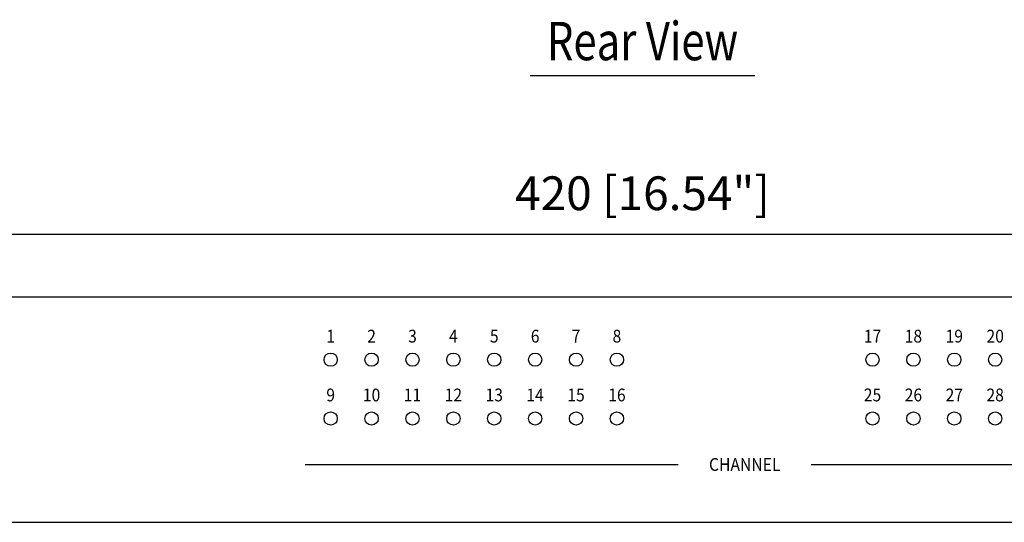
# Model space of a CAD drawing. Extents: x 0 to 540, y 0 to 825.
# Drawn here: x 131 to 324, y 196 to 295 of the extents above; entities that cross this region are included whole.
import ezdxf
from ezdxf.enums import TextEntityAlignment as Align

# ---------------------------------------------------------------- set-up
doc = ezdxf.new("R2010")
doc.units = 0
doc.header["$LTSCALE"] = 24
doc.header["$MEASUREMENT"] = 0
doc.layers.get('0').update_dxf_attribs({"linetype": 'CONTINUOUS'})
doc.layers.get('DEFPOINTS').update_dxf_attribs({"linetype": 'CONTINUOUS'})
for name, color, linetype in [('1', 3, 'CONTINUOUS'), ('SCALE', 4, 'CONTINUOUS'), ('SILK', 5, 'CONTINUOUS')]:
    doc.layers.add(name, color=color, linetype=linetype)
doc.styles.add('SILK', font='simplex.shx')
doc.styles.get("Standard").update_dxf_attribs({"font": 'SIMPLEX.shx'})
doc.styles.add('UT7', font='TOAFONT.shx', dxfattribs={"width": 0.8})
doc.dimstyles.get("Standard").update_dxf_attribs({"dimtxt": 0.18, "dimasz": 0.18, "dimexe": 0.18, "dimexo": 0.0625, "dimgap": 0.09, "dimtad": 0, "dimtih": 1, "dimtoh": 1, "dimdec": 4, "dimzin": 0, "dimdsep": 46, "dimtxsty": 'Standard', "dimcen": 0.09, "dimadec": 0, "dimazin": 0, "dimtfac": 1, "dimtdec": 4, "dimtofl": 0, "dimtmove": 0, "dimatfit": 3, "dimfxl": 0, "dimtolj": 1, "dimtzin": 0, "dimarcsym": 0})

# ---------------------------------------------------------------- blocks, each defined once
blk = doc.blocks.new('YAZ1', base_point=(184, 133))
for p, q in [((184, 133), (183, 133.268)), ((184, 133), (183, 132.732)), ((183, 133), (184, 133))]:
    blk.add_line(p, q)
blk = doc.blocks.new('YAZ3')
for p, q in [((-0.999, 0.247), (-0.922, 0.247)), ((-0.999, 0.197), (-0.735, 0.197)), ((-0.999, 0.147), (-0.549, 0.147)), ((-0.999, 0.097), (-0.362, 0.097)), ((-0.999, 0.047), (-0.176, 0.047)), ((-0.999, -0.053), (-0.198, -0.053)), ((-0.999, -0.103), (-0.384, -0.103)), ((-0.999, -0.153), (-0.571, -0.153)), ((-0.999, -0.203), (-0.757, -0.203)), ((-0.999, -0.253), (-0.944, -0.253))]:
    blk.add_line(p, q)
blk.add_solid([(0, 0), (-1, 0.268), (-1, -0.268)])
blk.add_blockref('YAZ1', (0, 0))
blk = doc.blocks.new('*D14')
at = {"layer": 'DEFPOINTS', "color": 0}
for p in [(462.88, 252.65), (42.88, 239.49), (462.88, 239.49)]:
    blk.add_point(p, dxfattribs=at)
at = {"layer": 'SCALE', "color": 0, "lineweight": -2}
for p, q in [((42.88, 245.49), (42.88, 257.15)), ((462.88, 245.49), (462.88, 257.15)), ((47.38, 252.65), (458.38, 252.65))]:
    blk.add_line(p, q, dxfattribs=at)
at = {"layer": 'SCALE', "color": 0, "lineweight": -2, "xscale": 4.5, "yscale": 4.5, "zscale": 4.5, "rotation": 180}
blk.add_blockref('YAZ3', (42.88, 252.65), dxfattribs=at)
at = {"layer": 'SCALE', "color": 0, "lineweight": -2, "xscale": 4.5, "yscale": 4.5, "zscale": 4.5}
blk.add_blockref('YAZ3', (462.88, 252.65), dxfattribs=at)
at = {"layer": 'SCALE', "color": 0, "insert": (252.88, 260.68), "char_height": 6.6, "attachment_point": 5}
blk.add_mtext('\\A1;420 [16.54"]', dxfattribs=at)

msp = doc.modelspace()

# ---------------------------------------------------------------- linework, layer by layer
for p, q in [((457.88, 240.34), (47.88, 240.34)), ((47.88, 196.34), (457.88, 196.34))]:
    msp.add_line(p, q)
for centre in [(191.88, 228.14), (199.88, 228.14), (207.88, 228.14), (215.88, 228.14), (223.88, 228.14), (231.88, 228.14), (239.88, 228.14), (247.88, 228.14), (297.88, 228.14), (305.88, 228.14), (313.88, 228.14), (321.88, 228.14), (191.88, 216.64), (199.88, 216.64), (207.88, 216.64), (215.88, 216.64), (223.88, 216.64), (231.88, 216.64), (239.88, 216.64), (247.88, 216.64), (297.88, 216.64), (305.88, 216.64), (313.88, 216.64), (321.88, 216.64)]:
    msp.add_circle(centre, 1.3)
at = {"layer": '1'}
msp.add_line((230.88, 283.69), (274.88, 283.69), dxfattribs=at)
at = {"layer": 'SILK'}
for p, q in [((186.88, 207.64), (259.88, 207.64)), ((285.88, 207.64), (358.88, 207.64))]:
    msp.add_line(p, q, dxfattribs=at)

# ---------------------------------------------------------------- texts
at = {"layer": '1', "style": 'UT7', "width": 0.8}
msp.add_text('Rear View', height=7.5, dxfattribs=at).set_placement((252.88, 286.69), align=Align.CENTER)
at = {"layer": 'SILK', "style": 'SILK', "width": 0.9}
for s, p in [('1', (191.88, 232.74)), ('2', (199.88, 232.74)), ('3', (207.88, 232.74)), ('4', (215.88, 232.74)), ('5', (223.88, 232.74)), ('6', (231.88, 232.74)), ('7', (239.88, 232.74)), ('8', (247.88, 232.74)), ('17', (297.88, 232.74)), ('18', (305.88, 232.74)), ('19', (313.88, 232.74)), ('20', (321.88, 232.74)), ('9', (191.88, 221.24)), ('10', (199.88, 221.24)), ('11', (207.88, 221.24)), ('12', (215.88, 221.24)), ('13', (223.88, 221.24)), ('14', (231.88, 221.24)), ('15', (239.88, 221.24)), ('16', (247.88, 221.24)), ('25', (297.88, 221.24)), ('26', (305.88, 221.24)), ('27', (313.88, 221.24)), ('28', (321.88, 221.24)), ('CHANNEL', (272.88, 207.64))]:
    msp.add_text(s, height=2.5, dxfattribs=at).set_placement(p, align=Align.MIDDLE_CENTER)

# ---------------------------------------------------------------- dimensions: what is measured, and where the dimension line sits
at = {"layer": 'SCALE'}
dim = msp.add_linear_dim(base=(462.88, 252.65), p1=(42.88, 239.49), p2=(462.88, 239.49), dimstyle='Standard', override={"dimscale": 3, "dimtxt": 2.2, "dimasz": 1.5, "dimexe": 1.5, "dimexo": 2, "dimgap": 1, "dimtad": 1, "dimtih": 0, "dimtoh": 0, "dimdec": 1, "dimzin": 8, "dimblk": 'YAZ3', "dimtdec": 3, "dimtofl": 1, "dimtmove": 2, "dimldrblk": 'YAZ3', "dimtvp": 1}, dxfattribs=at)
dim.commit()
dim.dimension.update_dxf_attribs({"geometry": '*D14', "text_midpoint": (252.88, 260.68)})

doc.saveas('drawing.dxf')
